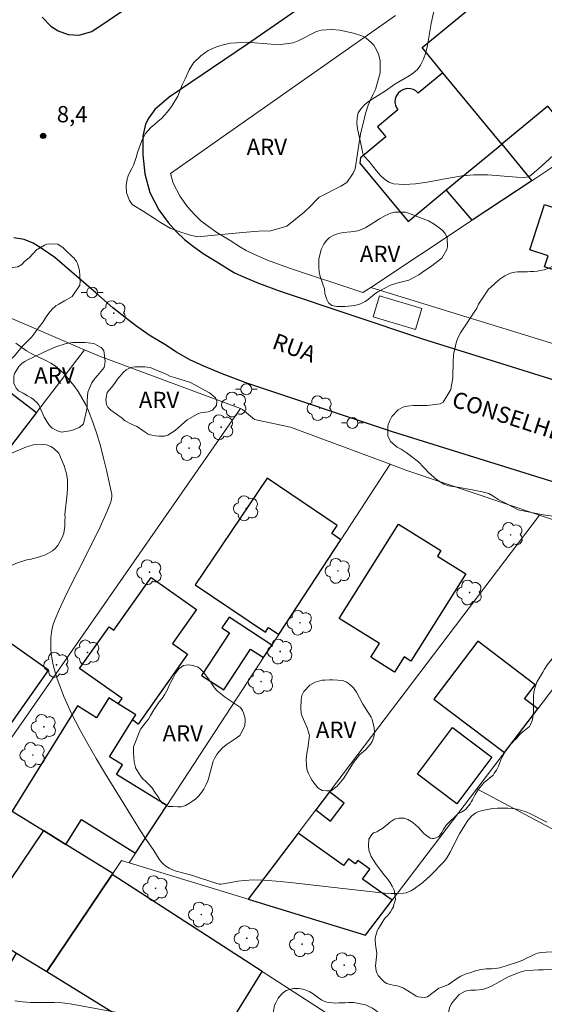
# Model space of a CAD drawing. Units: metres. Extents: x 277340 to 277855, y 1664910 to 1665474.
# Drawn here: x 277706 to 277755, y 1665266 to 1665357 of the extents above; entities that cross this region are included whole.
import ezdxf

# ---------------------------------------------------------------- set-up
doc = ezdxf.new("R2010")
doc.units = ezdxf.units.M
doc.header["$MEASUREMENT"] = 0
for name, color, linetype, lineweight, true_color in [('Arvores_Isoladas', 7, 'Continuous', 18, 0x00ff33), ('Curvas_Intermediarias', 7, 'Continuous', 9, 0x783c14), ('Pto_Cotado', 7, 'Continuous', 9, 0x783c14), ('Topon_Pto_Cotado', 7, 'Continuous', 9, 0x783c14), ('Topon_Vegetacao', 7, 'Continuous', 9, 0x00ff33), ('Vegetacao', 7, 'Orla8', 9, 0x00ff33)]:
    doc.layers.add(name, color=color, linetype=linetype, lineweight=lineweight, true_color=true_color)
for name, color, linetype, lineweight in [('Edificacoes', 7, 'Continuous', 30), ('Muro_Grade', 8, 'Continuous', 20), ('Parada_Onibus', 231, 'Continuous', 18), ('Pavimentacao_Asfaltica_Mfio', 10, 'Continuous', 30), ('Poste', 7, 'Continuous', 9), ('Topon_de_Vias', 7, 'Continuous', 9)]:
    doc.layers.add(name, color=color, linetype=linetype, lineweight=lineweight)
doc.styles.add('Arial', font='arial.ttf', dxfattribs={"height": 1.5})
doc.styles.get("Standard").update_dxf_attribs({"font": 'arial.ttf'})
doc.linetypes.add('Orla8', pattern='A,6,-0.5,["V",Standard,S=1,R=0,X=-0.5,Y=-1],-0.5,6,-0.5,["V",Standard,S=1,R=0,X=-0.5,Y=-1],-0.5', length=14)

# ---------------------------------------------------------------- blocks, each defined once
blk = doc.blocks.new('Cotas')
at = {"layer": 'Pto_Cotado'}
blk.add_hatch(color=256, dxfattribs=at).paths.add_polyline_path([(0, 0.24, 1), (0, -0.24, 1)])
at = {"layer": 'Pto_Cotado', "lineweight": -3}
blk.add_lwpolyline([(0, -0.24, -1), (0, 0.24, -1)], format="xyb", close=True, dxfattribs=at)
blk = doc.blocks.new('Arvore')
at = {"layer": 'Arvores_Isoladas'}
blk.add_lwpolyline([(-0.718, 0.493, 0.872324), (-0.722, -0.551, 0.862983), (0.284, -0.827, 0.900105), (0.89, 0.029, 0.863155), (0.262, 0.861, 0.882486)], format="xyb", close=True, dxfattribs=at)
blk.add_circle((0, 0), 0.0286, dxfattribs=at)
blk = doc.blocks.new('Poste')
at = {"layer": 'Poste'}
for points in [[(-0.5, 0), (-1, 0)], [(0.5, 0), (1, 0)]]:
    blk.add_lwpolyline(points, dxfattribs=at)
blk.add_lwpolyline([(0, 0.5, 1), (0, -0.5, 1)], format="xyb", close=True, dxfattribs=at)

msp = doc.modelspace()

# ---------------------------------------------------------------- linework, layer by layer
at = {"layer": 'Curvas_Intermediarias', "flags": 128}
for points, elevation in [([(277755.703, 1665344.364), (277754.303, 1665343.064), (277753.593, 1665342.444), (277753.222, 1665342.154), (277753.072, 1665342.064), (277752.892, 1665342.014), (277752.612, 1665341.994), (277751.962, 1665342.014), (277749.331, 1665342.224), (277748.671, 1665342.244), (277748.02, 1665342.234), (277746.95, 1665342.134), (277745.88, 1665341.953), (277743.719, 1665341.553), (277742.658, 1665341.403), (277741.638, 1665341.343), (277740.648, 1665341.423), (277740.207, 1665341.563), (277739.807, 1665341.833), (277739.427, 1665342.184), (277739.077, 1665342.594), (277738.387, 1665343.454), (277737.946, 1665343.954), (277737.866, 1665344.084), (277737.816, 1665344.214), (277737.696, 1665344.815), (277737.436, 1665345.915), (277737.326, 1665346.465), (277737.266, 1665346.995), (277737.276, 1665347.486), (277737.396, 1665347.936), (277737.646, 1665348.346), (277737.996, 1665348.716), (277738.427, 1665349.056), (277739.897, 1665349.977), (277740.758, 1665350.587), (277742.078, 1665351.357), (277742.478, 1665351.637), (277742.828, 1665351.957), (277743.108, 1665352.328), (277743.389, 1665352.888), (277743.599, 1665353.498), (277743.749, 1665354.148), (277744.099, 1665356.169), (277744.409, 1665357.61)], 9), ([(277754.743, 1665282.58), (277754.393, 1665282.79), (277753.623, 1665283.18), (277753.232, 1665283.36), (277752.832, 1665283.53), (277752.422, 1665283.67), (277752.012, 1665283.781), (277751.602, 1665283.851), (277751.152, 1665283.891), (277750.211, 1665283.891), (277749.741, 1665283.841), (277749.281, 1665283.771), (277748.831, 1665283.67), (277748.411, 1665283.54), (277748.2, 1665283.44), (277748, 1665283.3), (277747.81, 1665283.13), (277747.48, 1665282.74), (277747.19, 1665282.32), (277746.94, 1665281.92), (277746.71, 1665281.51), (277745.86, 1665279.819), (277745.509, 1665279.249), (277745.259, 1665278.939), (277744.029, 1665277.668), (277743.319, 1665277.028), (277742.668, 1665276.538), (277742.248, 1665276.268), (277742.028, 1665276.157), (277741.798, 1665276.077), (277741.568, 1665276.037), (277740.988, 1665276.007), (277740.407, 1665276.017), (277739.817, 1665276.057), (277736.236, 1665276.438), (277731.404, 1665276.998), (277730.193, 1665277.128), (277728.683, 1665277.258), (277727.792, 1665277.278), (277726.892, 1665277.228), (277726.302, 1665277.148), (277725.131, 1665276.938), (277724.781, 1665276.888), (277724.611, 1665276.888), (277724.371, 1665276.938), (277722.05, 1665277.698), (277720.64, 1665278.088), (277720.299, 1665278.208), (277719.979, 1665278.348), (277719.679, 1665278.528), (277719.449, 1665278.709), (277719.249, 1665278.929), (277719.069, 1665279.179), (277718.569, 1665279.979), (277717.869, 1665281.009), (277717.358, 1665281.8), (277714.037, 1665287.172), (277713.267, 1665288.462), (277712.516, 1665289.753), (277711.796, 1665291.063), (277711.006, 1665292.604), (277710.286, 1665294.185), (277709.965, 1665294.985), (277709.675, 1665295.795), (277709.415, 1665296.616), (277709.295, 1665297.086), (277709.205, 1665297.576), (277709.135, 1665298.076), (277709.095, 1665298.576), (277709.105, 1665299.577), (277709.155, 1665300.067), (277709.225, 1665300.477), (277709.345, 1665300.887), (277709.485, 1665301.297), (277709.825, 1665302.098), (277710.566, 1665303.678), (277712.536, 1665307.57), (277713.627, 1665309.791), (277714.287, 1665311.241), (277714.597, 1665312.022), (277714.687, 1665312.332), (277714.717, 1665312.632), (277714.697, 1665312.782), (277714.207, 1665315.013), (277713.937, 1665316.143), (277713.647, 1665317.264), (277713.327, 1665318.364), (277712.967, 1665319.455), (277712.556, 1665320.505), (277712.276, 1665321.115), (277711.956, 1665321.695), (277711.596, 1665322.276), (277711.196, 1665322.826), (277710.776, 1665323.346), (277710.336, 1665323.856), (277709.865, 1665324.317), (277709.495, 1665324.627), (277709.085, 1665324.887), (277708.645, 1665325.117), (277707.274, 1665325.767), (277706.854, 1665326.027), (277705.854, 1665326.727)], 8), ([(277715.388, 1665265.033), (277710.856, 1665265.843), (277710.135, 1665265.933), (277709.405, 1665265.973), (277707.204, 1665265.983), (277706.474, 1665266.033), (277705.764, 1665266.134)], 7)]:
    msp.add_lwpolyline(points, dxfattribs=dict(at, elevation=elevation))
at = {"layer": 'Edificacoes', "flags": 128}
for points in [[(277762.177, 1665354.193), (277765.858, 1665349.976), (277761.378, 1665347.006), (277757.972, 1665344.748), (277754.835, 1665348.551), (277750.602, 1665345.059), (277745.179, 1665351.633), (277743.262, 1665353.957), (277753.326, 1665362.258), (277760.795, 1665353.758), (277761.846, 1665354.568)], [(277750.602, 1665345.059), (277745.179, 1665351.633), (277742.915, 1665349.765), (277742.703, 1665349.969), (277742.486, 1665350.107), (277742.195, 1665350.176), (277741.887, 1665350.186), (277741.548, 1665350.099), (277741.268, 1665349.96), (277741.071, 1665349.77), (277740.871, 1665349.494), (277740.779, 1665349.201), (277740.763, 1665348.893), (277740.809, 1665348.647), (277740.886, 1665348.462), (277741.047, 1665348.224), (277739.156, 1665346.664), (277739.917, 1665345.741), (277737.581, 1665343.814), (277737.533, 1665343.316), (277741.969, 1665337.938), (277745.497, 1665340.848)], [(277750.602, 1665345.059), (277753.374, 1665341.699), (277747.877, 1665338.054), (277745.497, 1665340.848)], [(277754.536, 1665339.496), (277763.215, 1665336.656), (277761.52, 1665331.478), (277754.536, 1665333.763), (277754.863, 1665334.765), (277753.169, 1665335.319)], [(277698.319, 1665308.015), (277689.824, 1665314.526), (277696.382, 1665323.083), (277699.121, 1665320.984), (277701.307, 1665323.836), (277702.325, 1665323.056), (277703.027, 1665323.971), (277707.765, 1665320.34)], [(277735.782, 1665308.621), (277734.945, 1665309.184), (277735.455, 1665309.94), (277728.999, 1665314.29), (277722.371, 1665304.453), (277728.839, 1665300.096), (277729.125, 1665300.521), (277730.071, 1665299.884)], [(277735.637, 1665301.364), (277741.092, 1665310.057), (277744.994, 1665307.608), (277744.683, 1665307.113), (277747.287, 1665305.479), (277742.23, 1665297.419), (277741.606, 1665297.811), (277740.73, 1665296.415), (277738.553, 1665297.782), (277739.342, 1665299.039)], [(277715.302, 1665293.482), (277715.651, 1665293.977), (277711.735, 1665296.741), (277714.453, 1665300.591), (277714.896, 1665300.279), (277718.333, 1665305.147), (277722.51, 1665302.198), (277720.281, 1665299.04), (277721.669, 1665298.059), (277717.132, 1665291.631), (277716.601, 1665292.006), (277716.901, 1665292.49)], [(277703.841, 1665289.516), (277695.277, 1665295.558), (277700.304, 1665302.684), (277708.869, 1665296.641)], [(277729.433, 1665298.909), (277725.497, 1665301.489), (277724.844, 1665300.493), (277725.533, 1665300.042), (277722.961, 1665296.119), (277725.016, 1665294.772), (277727.483, 1665298.534), (277728.677, 1665297.751)], [(277753.909, 1665293.022), (277752.688, 1665293.951), (277753.676, 1665295.251), (277748.411, 1665299.256), (277744.362, 1665293.934), (277750.849, 1665289)], [(277715.302, 1665293.482), (277714.415, 1665294.033), (277713.288, 1665292.216), (277711.534, 1665293.304), (277705.519, 1665283.61), (277708.414, 1665281.814), (277710.474, 1665280.535), (277711.898, 1665282.829), (277716.895, 1665279.728), (277719.763, 1665284.115), (277715.131, 1665286.99), (277715.676, 1665287.869), (277714.49, 1665288.605), (277716.601, 1665292.006), (277716.901, 1665292.49)], [(277749.699, 1665288.581), (277746.46, 1665284.276), (277742.831, 1665287.006), (277746.07, 1665291.312)], [(277733.479, 1665283.722), (277734.833, 1665282.696), (277736.086, 1665284.35), (277734.732, 1665285.375)], [(277705.941, 1665270.535), (277708.711, 1665268.828), (277714.73, 1665277.763), (277714.793, 1665277.856), (277710.474, 1665280.535), (277708.414, 1665281.814), (277705.384, 1665277.316), (277704.788, 1665277.717), (277703.651, 1665276.03), (277704.468, 1665275.48), (277702.545, 1665272.627)], [(277727.244, 1665275.492), (277738.057, 1665272.184), (277740.502, 1665275.398), (277737.785, 1665277.338), (277738.45, 1665278.259), (277737.343, 1665279.059), (277737.117, 1665278.745), (277736.482, 1665279.203), (277736.037, 1665278.587), (277731.853, 1665281.575)], [(277717.319, 1665263.524), (277723.086, 1665259.971), (277728.545, 1665268.831), (277714.73, 1665277.763), (277708.711, 1665268.828)], [(277703.557, 1665266.533), (277705.941, 1665270.535), (277708.711, 1665268.828), (277717.319, 1665263.524), (277713.957, 1665258.067), (277702.659, 1665265.028)]]:
    msp.add_lwpolyline(points, close=True, dxfattribs=at)
at = {"layer": 'Muro_Grade', "flags": 128}
for points in [[(277738.545, 1665331.865), (277737.826, 1665331.389), (277730.97, 1665333.674), (277729.046, 1665334.389), (277727.77, 1665334.935), (277727.067, 1665335.26), (277726.538, 1665335.562), (277725.584, 1665336.177), (277724.366, 1665336.92), (277723.589, 1665337.473), (277722.898, 1665338.007), (277722.309, 1665338.583), (277721.666, 1665339.297), (277720.982, 1665340.234), (277720.354, 1665341.456), (277720.111, 1665342.35), (277740.819, 1665356.918)], [(277753.374, 1665341.699), (277757.972, 1665344.748), (277761.378, 1665347.006), (277765.858, 1665349.976)], [(277738.545, 1665331.865), (277747.877, 1665338.054), (277753.374, 1665341.699)], [(277738.545, 1665331.865), (277772.124, 1665321.513)], [(277667.692, 1665307.083), (277673.554, 1665310.722), (277678.416, 1665313.741), (277685.238, 1665317.976), (277683.587, 1665319.298), (277699.825, 1665331.419), (277712.194, 1665326.119)], [(277687.964, 1665294.503), (277691.645, 1665299.307), (277694.881, 1665303.528), (277698.319, 1665308.015), (277707.765, 1665320.34), (277712.194, 1665326.119)], [(277712.194, 1665326.119), (277713.577, 1665325.527), (277726.536, 1665320.702)], [(277702.178, 1665285.683), (277726.536, 1665320.702)], [(277740.323, 1665315.568), (277731.163, 1665318.979), (277727.844, 1665319.688), (277726.737, 1665320.627), (277726.536, 1665320.702)], [(277740.323, 1665315.568), (277735.782, 1665308.621), (277730.071, 1665299.884), (277729.433, 1665298.909), (277728.677, 1665297.751), (277719.763, 1665284.115), (277716.895, 1665279.728), (277716.313, 1665278.837)], [(277740.323, 1665315.568), (277741.865, 1665314.994), (277754.064, 1665310.891)], [(277754.064, 1665310.891), (277734.732, 1665285.375), (277733.479, 1665283.722), (277731.853, 1665281.575), (277727.244, 1665275.492)], [(277764.778, 1665307.31), (277764.183, 1665307.486), (277754.064, 1665310.891)], [(277764.778, 1665307.31), (277753.909, 1665293.022), (277750.849, 1665289), (277748.305, 1665285.656)], [(277714.793, 1665277.856), (277710.474, 1665280.535), (277708.414, 1665281.814), (277705.519, 1665283.61), (277702.178, 1665285.683)], [(277742.072, 1665277.462), (277748.305, 1665285.656)], [(277758.078, 1665280.474), (277748.305, 1665285.656)], [(277716.313, 1665278.837), (277715.601, 1665279.055), (277714.793, 1665277.856), (277714.73, 1665277.763), (277728.545, 1665268.831), (277743.353, 1665259.255)], [(277716.313, 1665278.837), (277727.244, 1665275.492)], [(277727.244, 1665275.492), (277738.057, 1665272.184), (277740.502, 1665275.398), (277742.072, 1665277.462)], [(277705.941, 1665270.535), (277708.711, 1665268.828)], [(277708.711, 1665268.828), (277717.319, 1665263.524)]]:
    msp.add_lwpolyline(points, dxfattribs=at)
at = {"layer": 'Parada_Onibus', "flags": 128}
msp.add_lwpolyline([(277742.657, 1665327.989), (277738.767, 1665329.142), (277739.343, 1665331.083), (277743.232, 1665329.93)], close=True, dxfattribs=at)
at = {"layer": 'Pavimentacao_Asfaltica_Mfio', "flags": 128}
for points in [[(277760.424, 1665377.298), (277727.199, 1665354.268), (277719.988, 1665349.408), (277718.67, 1665348.243), (277718.112, 1665347.502), (277717.813, 1665346.893), (277717.574, 1665345.814), (277717.555, 1665344.076), (277717.736, 1665342.318), (277718.197, 1665340.62), (277719.017, 1665339.022), (277719.878, 1665337.844), (277720.648, 1665336.989), (277721.386, 1665336.268), (277722.218, 1665335.625), (277723.098, 1665334.999), (277724.361, 1665334.228), (277725.344, 1665333.594), (277726.012, 1665333.213), (277726.834, 1665332.832), (277728.193, 1665332.252), (277730.205, 1665331.504), (277743.3, 1665327.14), (277783.2, 1665314.671)], [(277708.306, 1665356.755), (277709.085, 1665355.934), (277709.778, 1665355.501), (277710.687, 1665355.156), (277711.681, 1665355.113), (277712.852, 1665355.457), (277722.119, 1665361.701)], [(277780.509, 1665306.079), (277740.534, 1665318.572), (277727.211, 1665323.011), (277724.852, 1665323.888), (277723.174, 1665324.605), (277721.881, 1665325.204), (277720.669, 1665325.896), (277719.576, 1665326.6), (277718.137, 1665327.478), (277716.884, 1665328.37), (277715.658, 1665329.301), (277714.792, 1665329.993), (277713.246, 1665331.351), (277709.462, 1665334.625), (277708.215, 1665335.49), (277707.474, 1665335.947), (277706.646, 1665336.267), (277705.677, 1665336.426)]]:
    msp.add_lwpolyline(points, dxfattribs=at)
at = {"layer": 'Vegetacao', "flags": 128}
for points in [[(277716.585, 1665339.516), (277716.325, 1665339.874), (277716.064, 1665340.565), (277716.016, 1665341.266), (277716.119, 1665341.844), (277716.204, 1665342.144), (277716.363, 1665342.498), (277716.54, 1665342.816), (277716.699, 1665343.142), (277716.952, 1665343.833), (277717.055, 1665344.281), (277717.253, 1665344.804), (277717.496, 1665345.467), (277717.805, 1665346.036), (277718.291, 1665346.596), (277718.627, 1665346.866), (277718.945, 1665347.138), (277719.281, 1665347.417), (277719.599, 1665347.753), (277719.805, 1665348.024), (277720.03, 1665348.331), (277720.263, 1665348.63), (277720.796, 1665349.471), (277721.189, 1665350.516), (277721.442, 1665351.094), (277721.826, 1665351.915), (277722.237, 1665352.56), (277722.883, 1665353.204), (277723.574, 1665353.689), (277724.33, 1665354.024), (277724.957, 1665354.21), (277725.639, 1665354.368), (277726.18, 1665354.414), (277727.123, 1665354.46), (277729.383, 1665354.29), (277730.271, 1665354.242), (277731.4, 1665354.409), (277731.849, 1665354.596), (277733.55, 1665355.435), (277733.979, 1665355.556), (277734.923, 1665355.62), (277735.698, 1665355.554), (277736.967, 1665355.301), (277737.715, 1665355.048), (277738.107, 1665354.833), (277738.582, 1665354.44), (277738.825, 1665354.178), (277739.076, 1665353.758), (277739.244, 1665353.365), (277739.412, 1665352.777), (277739.42, 1665351.637), (277738.98, 1665350.088), (277738.774, 1665349.678), (277738.484, 1665349.089), (277738.287, 1665348.65), (277738.053, 1665347.904), (277737.838, 1665346.97), (277737.632, 1665346.139), (277737.547, 1665345.607), (277737.105, 1665342.777), (277736.927, 1665342.404), (277736.329, 1665341.536), (277735.796, 1665341.2), (277733.787, 1665340.184), (277733.507, 1665339.905), (277732.993, 1665339.364), (277732.423, 1665338.784), (277730.806, 1665337.516), (277729.227, 1665337.06), (277728.601, 1665337.07), (277726.724, 1665336.913), (277722.605, 1665336.534), (277721.942, 1665336.665), (277721.148, 1665336.928), (277720.141, 1665337.302), (277719.197, 1665337.854), (277718.721, 1665338.153), (277717.593, 1665338.883)], [(277734.636, 1665330.448), (277734.482, 1665330.752), (277734.324, 1665331.295), (277734.271, 1665331.742), (277734.129, 1665332.17), (277733.871, 1665332.884), (277733.791, 1665333.259), (277733.765, 1665333.696), (277733.765, 1665334.151), (277733.766, 1665334.455), (277733.981, 1665335.364), (277734.213, 1665335.846), (277734.454, 1665336.184), (277734.757, 1665336.461), (277735.089, 1665336.648), (277735.463, 1665336.8), (277735.99, 1665336.933), (277736.703, 1665336.986), (277737.336, 1665337.075), (277737.739, 1665337.226), (277738.096, 1665337.386), (277738.828, 1665337.858), (277739.336, 1665338.187), (277739.827, 1665338.472), (277740.381, 1665338.695), (277740.72, 1665338.784), (277741.3, 1665338.81), (277741.746, 1665338.801), (277742.361, 1665338.577), (277743.04, 1665338.3), (277743.378, 1665338.175), (277743.869, 1665337.987), (277744.377, 1665337.683), (277744.813, 1665337.371), (277745.144, 1665337.094), (277745.385, 1665336.826), (277745.581, 1665336.424), (277745.615, 1665335.603), (277745.544, 1665335.362), (277745.079, 1665334.551), (277744.025, 1665333.749), (277743.508, 1665333.437), (277742.954, 1665333.018), (277742.034, 1665332.529), (277740.946, 1665332.244), (277740.366, 1665332.066), (277739.196, 1665331.46), (277738.884, 1665331.229), (277738.339, 1665330.774), (277738.027, 1665330.578), (277737.59, 1665330.356), (277737.071, 1665330.205), (277736.179, 1665330.116), (277735.421, 1665330.117), (277734.949, 1665330.198)], [(277697.926, 1665325.364), (277697.635, 1665325.494), (277697.38, 1665325.763), (277697.054, 1665326.257), (277696.826, 1665326.517), (277696.28, 1665327.125), (277696.1, 1665327.372), (277695.961, 1665327.886), (277695.961, 1665328.152), (277695.961, 1665328.392), (277695.982, 1665328.772), (277696.022, 1665328.966), (277696.202, 1665329.293), (277696.583, 1665329.88), (277696.743, 1665330.16), (277696.883, 1665330.406), (277697.198, 1665330.873), (277697.659, 1665331.346), (277698.232, 1665331.612), (277698.586, 1665331.705), (277699.521, 1665331.872), (277699.867, 1665331.985), (277700.348, 1665332.298), (277701.282, 1665332.904), (277701.422, 1665333.043), (277701.729, 1665333.337), (277701.983, 1665333.516), (277702.23, 1665333.649), (277702.591, 1665333.796), (277702.918, 1665333.876), (277703.171, 1665333.922), (277703.364, 1665333.942), (277703.658, 1665333.948), (277703.831, 1665333.948), (277704.331, 1665333.934), (277704.491, 1665333.927), (277704.792, 1665333.747), (277705.052, 1665333.7), (277705.299, 1665333.693), (277705.566, 1665333.693), (277706.052, 1665333.773), (277706.406, 1665333.986), (277706.68, 1665334.266), (277707.081, 1665334.599), (277707.802, 1665335.359), (277707.895, 1665335.399), (277708.522, 1665335.765), (277708.729, 1665335.851), (277709.469, 1665335.891), (277709.73, 1665335.844), (277710.217, 1665335.51), (277710.657, 1665335.096), (277710.863, 1665334.889), (277711.05, 1665334.722), (277711.223, 1665334.549), (277711.443, 1665334.255), (277711.556, 1665334.054), (277711.729, 1665333.427), (277711.794, 1665332.44), (277711.747, 1665332.06), (277711.039, 1665331.033), (277710.352, 1665330.62), (277709.825, 1665330.307), (277709.544, 1665330.154), (277709.21, 1665329.854), (277708.903, 1665329.495), (277708.656, 1665329.154), (277708.369, 1665328.694), (277708.035, 1665328.254), (277707.828, 1665328.001), (277707.528, 1665327.548), (277707.334, 1665327.321), (277706.879, 1665326.842), (277706.619, 1665326.568), (277706.425, 1665326.388), (277705.778, 1665325.595), (277705.518, 1665325.348), (277704.489, 1665324.769), (277704.169, 1665324.696), (277703.542, 1665324.703), (277703.269, 1665324.73), (277702.222, 1665325.111), (277702.109, 1665325.178), (277701.848, 1665325.298), (277701.535, 1665325.385), (277701.055, 1665325.433), (277700.708, 1665325.433), (277700.288, 1665325.413), (277699.974, 1665325.374), (277699.22, 1665325.248), (277698.546, 1665325.248)], [(277748.454, 1665330.328), (277749.378, 1665331.703), (277749.582, 1665331.879), (277749.966, 1665332.219), (277750.425, 1665332.609), (277750.878, 1665332.928), (277751.177, 1665333.098), (277751.409, 1665333.166), (277751.811, 1665333.262), (277752.049, 1665333.302), (277752.411, 1665333.314), (277752.62, 1665333.314), (277752.853, 1665333.314), (277752.966, 1665333.314), (277753.204, 1665333.325), (277753.515, 1665333.343), (277753.855, 1665333.371), (277754.172, 1665333.428), (277754.5, 1665333.485), (277754.76, 1665333.57), (277755.065, 1665333.706), (277755.315, 1665333.808), (277756.339, 1665334.329), (277756.492, 1665334.42), (277758.337, 1665335.135), (277758.557, 1665335.265), (277758.97, 1665335.487), (277759.417, 1665335.685), (277759.864, 1665335.85), (277760.243, 1665335.941), (277760.708, 1665336.026), (277761.189, 1665336.066), (277761.636, 1665336.083), (277761.907, 1665336.078), (277762.247, 1665336.038), (277762.502, 1665335.988), (277762.734, 1665335.892), (277762.922, 1665335.801), (277763.035, 1665335.671), (277763.131, 1665335.53), (277763.222, 1665335.366), (277763.307, 1665335.116), (277763.426, 1665334.516), (277763.438, 1665333.911), (277763.224, 1665332.184), (277763.241, 1665332.042), (277763.275, 1665331.873), (277763.326, 1665331.788), (277763.383, 1665331.692), (277763.485, 1665331.584), (277763.593, 1665331.505), (277763.842, 1665331.42), (277763.977, 1665331.409), (277764.266, 1665331.387), (277764.487, 1665331.392), (277765.07, 1665331.461), (277765.795, 1665331.642), (277766.236, 1665331.694), (277766.638, 1665331.7), (277767.209, 1665331.655), (277767.498, 1665331.599), (277768.648, 1665331.175), (277768.976, 1665330.943), (277769.118, 1665330.808), (277769.299, 1665330.564), (277769.412, 1665330.333), (277769.492, 1665329.981), (277769.492, 1665329.726), (277769.498, 1665329.387), (277769.408, 1665329.155), (277769.193, 1665328.821), (277768.769, 1665328.317), (277768.26, 1665327.784), (277767.88, 1665327.257), (277767.751, 1665326.798), (277767.762, 1665326.583), (277767.779, 1665326.351), (277768.216, 1665325.752), (277769.179, 1665325.3), (277769.382, 1665325.278), (277769.569, 1665325.272), (277769.739, 1665325.272), (277769.897, 1665325.289), (277770.169, 1665325.397), (277770.423, 1665325.561), (277770.656, 1665325.754), (277770.933, 1665326.003), (277771.131, 1665326.281), (277771.521, 1665326.796), (277771.736, 1665327.034), (277772.081, 1665327.419), (277772.296, 1665327.639), (277772.414, 1665327.754), (277772.742, 1665328.009), (277773.043, 1665328.184), (277773.292, 1665328.275), (277773.739, 1665328.321), (277774.294, 1665328.327), (277774.712, 1665328.316), (277775.193, 1665328.18), (277775.585, 1665327.937), (277775.783, 1665327.768), (277776.032, 1665327.49), (277776.157, 1665327.303), (277776.321, 1665326.924), (277776.554, 1665325.628), (277776.561, 1665324.994), (277776.38, 1665323.947), (277776.183, 1665323.279), (277775.968, 1665322.843), (277775.635, 1665322.259), (277775.074, 1665321.444), (277775.001, 1665321.353), (277774.571, 1665320.662), (277773.718, 1665319.037), (277773.662, 1665318.816), (277773.436, 1665318.318), (277772.972, 1665317.496), (277772.677, 1665317.032), (277772.101, 1665316.449), (277771.824, 1665316.245), (277771.547, 1665316.075), (277770.845, 1665315.774), (277770.227, 1665315.638), (277769.735, 1665315.626), (277768.598, 1665315.631), (277768.309, 1665315.631), (277767.601, 1665315.642), (277767.165, 1665315.607), (277766.973, 1665315.579), (277766.639, 1665315.403), (277766.571, 1665315.335), (277766.441, 1665315.086), (277766.43, 1665314.621), (277766.567, 1665313.914), (277766.771, 1665312.765), (277766.727, 1665311.282), (277766.547, 1665310.965), (277765.738, 1665309.805), (277764.657, 1665308.813), (277763.678, 1665308.261), (277762.881, 1665308.149), (277761.172, 1665308.073), (277760.582, 1665308.221), (277759.775, 1665308.438), (277759.394, 1665308.629), (277758.97, 1665308.881), (277758.675, 1665309.116), (277758.311, 1665309.463), (277758.008, 1665309.776), (277757.775, 1665310.019), (277757.193, 1665310.427), (277756.838, 1665310.592), (277756.509, 1665310.67), (277755.52, 1665310.758), (277754.401, 1665310.897), (277752.095, 1665311.376), (277751.844, 1665311.516), (277750.951, 1665311.977), (277750.258, 1665312.324), (277749.789, 1665312.671), (277749.417, 1665312.862), (277748.802, 1665313.036), (277747.892, 1665313.219), (277746.53, 1665313.446), (277745.707, 1665313.585), (277745.273, 1665313.75), (277744.926, 1665313.95), (277744.579, 1665314.177), (277743.852, 1665314.81), (277743.549, 1665315.14), (277743.41, 1665315.288), (277742.942, 1665315.799), (277742.292, 1665316.294), (277741.812, 1665316.656), (277741.327, 1665316.963), (277740.958, 1665317.146), (277740.366, 1665317.657), (277740.126, 1665318.178), (277740.101, 1665318.646), (277740.119, 1665319.124), (277740.258, 1665319.531), (277740.492, 1665319.956), (277741.056, 1665320.58), (277741.507, 1665320.822), (277741.88, 1665320.934), (277742.487, 1665320.977), (277743.728, 1665320.976), (277744.933, 1665321.131), (277745.202, 1665321.286), (277745.897, 1665322.448), (277745.975, 1665322.864), (277746.089, 1665323.497), (277746.107, 1665324.052), (277746.116, 1665324.573), (277746.116, 1665324.954), (277746.152, 1665325.691), (277746.421, 1665326.888), (277746.612, 1665327.33), (277746.812, 1665327.676), (277748.315, 1665329.938)], [(277710.074, 1665318.54), (277709.701, 1665318.66), (277709.22, 1665318.907), (277708.98, 1665319.128), (277708.833, 1665319.322), (277708.487, 1665319.909), (277708.088, 1665320.843), (277707.982, 1665321.036), (277707.808, 1665321.263), (277707.502, 1665321.544), (277707.295, 1665321.698), (277706.955, 1665321.879), (277706.688, 1665322.026), (277706.548, 1665322.112), (277706.121, 1665322.346), (277705.908, 1665322.58), (277705.795, 1665322.767), (277705.695, 1665323.047), (277705.682, 1665323.2), (277705.689, 1665323.673), (277705.756, 1665323.92), (277706.144, 1665324.568), (277706.451, 1665324.874), (277706.684, 1665325.04), (277706.978, 1665325.194), (277707.492, 1665325.426), (277708.5, 1665325.919), (277709.56, 1665326.398), (277710.502, 1665326.691), (277711.115, 1665326.791), (277711.716, 1665326.797), (277712.257, 1665326.783), (277713.057, 1665326.682), (277713.723, 1665326.314), (277713.956, 1665326.06), (277714.095, 1665325.04), (277714.008, 1665324.48), (277713.374, 1665323.746), (277713.154, 1665323.466), (277712.867, 1665323.067), (277712.666, 1665322.627), (277712.506, 1665322.207), (277712.432, 1665321.452), (277712.431, 1665320.799), (277712.095, 1665319.299), (277711.962, 1665319.172), (277711.701, 1665318.958), (277711.014, 1665318.685)], [(277715.872, 1665319.615), (277715.665, 1665319.802), (277714.598, 1665320.55), (277714.338, 1665320.83), (277714.205, 1665321.09), (277714.152, 1665321.531), (277714.266, 1665322.185), (277714.681, 1665322.638), (277714.808, 1665322.811), (277715.041, 1665323.138), (277715.228, 1665323.424), (277715.736, 1665324.031), (277716.016, 1665324.258), (277716.323, 1665324.431), (277716.596, 1665324.511), (277716.85, 1665324.537), (277717.744, 1665324.543), (277718.231, 1665324.476), (277719.038, 1665324.142), (277719.424, 1665323.987), (277719.772, 1665323.833), (277720.052, 1665323.7), (277720.472, 1665323.559), (277721.445, 1665323.265), (277721.958, 1665323.098), (277723.685, 1665322.156), (277723.818, 1665322.049), (277724.238, 1665321.702), (277724.358, 1665321.368), (277724.351, 1665320.981), (277723.957, 1665320.561), (277723.577, 1665320.408), (277722.863, 1665320.295), (277722.55, 1665320.196), (277721.655, 1665319.676), (277721.121, 1665319.21), (277720.534, 1665318.676), (277719.866, 1665318.257), (277719.539, 1665318.17), (277719.285, 1665318.164), (277719.018, 1665318.164), (277718.725, 1665318.191), (277718.398, 1665318.252), (277718.058, 1665318.352), (277717.785, 1665318.532), (277717.332, 1665318.833), (277717.018, 1665319.053), (277716.578, 1665319.235)], [(277687.697, 1665293.761), (277687.556, 1665293.981), (277687.422, 1665294.472), (277687.365, 1665294.87), (277687.35, 1665295.237), (277687.356, 1665295.568), (277687.449, 1665296.131), (277687.703, 1665296.654), (277687.853, 1665296.85), (277688.143, 1665297.113), (277688.422, 1665297.283), (277688.949, 1665297.412), (277689.332, 1665297.479), (277689.669, 1665297.52), (277689.912, 1665297.566), (277690.268, 1665297.705), (277690.749, 1665297.994), (277690.92, 1665298.154), (277691.536, 1665299.064), (277691.608, 1665299.436), (277691.78, 1665300.087), (277691.92, 1665300.557), (277692.081, 1665300.96), (277692.299, 1665301.468), (277692.48, 1665301.741), (277692.775, 1665302.067), (277693.09, 1665302.376), (277693.369, 1665302.619), (277693.602, 1665302.774), (277693.788, 1665302.872), (277694.016, 1665302.949), (277694.202, 1665302.995), (277694.479, 1665303.048), (277694.686, 1665303.084), (277694.933, 1665303.149), (277695.138, 1665303.232), (277695.34, 1665303.32), (277695.536, 1665303.402), (277695.676, 1665303.48), (277695.971, 1665303.702), (277696.255, 1665303.997), (277696.369, 1665304.126), (277696.799, 1665305.133), (277696.81, 1665305.319), (277696.918, 1665305.769), (277697.173, 1665306.607), (277697.345, 1665307.118), (277697.738, 1665307.738), (277697.997, 1665308.074), (277698.157, 1665308.249), (277698.529, 1665308.59), (277698.969, 1665308.952), (277699.248, 1665309.169), (277699.487, 1665309.35), (277699.932, 1665309.639), (277700.201, 1665309.85), (277701.344, 1665310.924), (277701.489, 1665311.193), (277701.634, 1665311.591), (277701.789, 1665312.041), (277701.857, 1665312.356), (277701.945, 1665312.769), (277702.158, 1665313.363), (277702.288, 1665313.679), (277702.402, 1665313.916), (277702.578, 1665314.268), (277702.681, 1665314.449), (277702.899, 1665314.78), (277703.106, 1665315.064), (277703.54, 1665315.497), (277703.757, 1665315.668), (277703.964, 1665315.797), (277704.466, 1665316.029), (277704.637, 1665316.111), (277705.284, 1665316.478), (277705.423, 1665316.566), (277706.861, 1665317.19), (277707.062, 1665317.252), (277707.466, 1665317.355), (277708.319, 1665317.375), (277708.696, 1665317.369), (277709.079, 1665317.199), (277709.347, 1665317.038), (277709.839, 1665316.583), (277710.313, 1665315.439), (277710.339, 1665315.393), (277710.385, 1665315.202), (277710.54, 1665314.705), (277710.617, 1665314.147), (277710.616, 1665313.417), (277710.595, 1665312.844), (277710.391, 1665310.931), (277710.396, 1665310.74), (277710.391, 1665310.357), (277710.375, 1665309.861), (277710.276, 1665309.226), (277710.121, 1665308.827), (277709.913, 1665308.419), (277709.732, 1665308.088), (277709.457, 1665307.763), (277709.235, 1665307.588), (277708.594, 1665307.237), (277708.128, 1665307.062), (277707.844, 1665306.974), (277707.162, 1665306.804), (277706.876, 1665306.763), (277706.013, 1665306.474), (277704.528, 1665305.829), (277704.342, 1665305.721), (277703.644, 1665305.163), (277703.489, 1665305.039), (277703.034, 1665304.616), (277702.216, 1665303.675), (277701.848, 1665302.978), (277701.319, 1665300.998), (277701.324, 1665300.807), (277701.308, 1665300.461), (277701.163, 1665300.027), (277700.982, 1665299.613), (277700.831, 1665299.304), (277700.407, 1665298.605), (277699.382, 1665297.872), (277699.149, 1665297.687), (277698.653, 1665297.434), (277698.152, 1665297.217), (277697.061, 1665296.981), (277696.171, 1665296.904), (277694.869, 1665296.693), (277694.434, 1665296.534), (277693.368, 1665295.867), (277693.172, 1665295.712), (277692.142, 1665294.69), (277691.262, 1665293.723), (277691.127, 1665293.662), (277690.781, 1665293.455), (277690.29, 1665293.264), (277689.835, 1665293.198), (277689.401, 1665293.172), (277689.224, 1665293.162), (277688.356, 1665293.271), (277687.984, 1665293.478)], [(277739.36, 1665278.294), (277739.067, 1665278.661), (277738.787, 1665279.099), (277738.576, 1665279.429), (277738.35, 1665280.019), (277738.326, 1665280.398), (277738.376, 1665281.017), (277738.642, 1665281.465), (277738.804, 1665281.608), (277739.095, 1665281.716), (277739.291, 1665281.809), (277739.66, 1665282.05), (277739.838, 1665282.197), (277740.099, 1665282.408), (277740.272, 1665282.565), (277740.557, 1665282.757), (277740.734, 1665282.855), (277741.138, 1665282.948), (277741.447, 1665282.953), (277741.624, 1665282.953), (277741.954, 1665282.839), (277742.116, 1665282.76), (277742.401, 1665282.563), (277742.692, 1665282.317), (277742.913, 1665282.125), (277743.208, 1665281.805), (277743.439, 1665281.549), (277743.709, 1665281.318), (277744.019, 1665281.126), (277744.196, 1665281.091), (277744.343, 1665281.091), (277744.638, 1665281.165), (277744.796, 1665281.258), (277744.943, 1665281.415), (277745.087, 1665281.641), (277745.201, 1665281.872), (277745.314, 1665282.064), (277745.501, 1665282.359), (277746.554, 1665283.356), (277746.702, 1665283.449), (277746.884, 1665283.508), (277746.987, 1665283.567), (277747.135, 1665283.652), (277747.278, 1665283.779), (277747.42, 1665283.941), (277747.677, 1665284.271), (277747.801, 1665284.487), (277747.894, 1665284.664), (277748.145, 1665285.155), (277748.446, 1665285.617), (277748.761, 1665286.01), (277748.968, 1665286.252), (277749.799, 1665286.92), (277749.908, 1665287.102), (277750.105, 1665287.397), (277750.303, 1665287.766), (277750.411, 1665288.075), (277750.525, 1665288.346), (277750.633, 1665288.596), (277750.973, 1665289.182), (277751.175, 1665289.477), (277751.303, 1665289.649), (277751.544, 1665289.91), (277751.766, 1665290.136), (277751.918, 1665290.278), (277752.224, 1665290.627), (277752.386, 1665290.784), (277753.145, 1665291.414), (277753.234, 1665291.576), (277753.357, 1665291.871), (277753.421, 1665292.063), (277753.52, 1665292.726), (277753.52, 1665293.218), (277753.521, 1665293.513), (277753.521, 1665293.839), (277753.521, 1665294.208), (277753.551, 1665294.532), (277753.601, 1665294.842), (277753.822, 1665295.491), (277754.379, 1665296.401), (277754.527, 1665296.696), (277754.817, 1665297.124), (277755.394, 1665297.816), (277755.773, 1665298.028), (277755.916, 1665298.052), (277756.137, 1665298.057), (277756.377, 1665298.021), (277756.575, 1665297.963), (277756.712, 1665297.869), (277756.855, 1665297.717), (277757.012, 1665297.51), (277757.164, 1665297.244), (277757.262, 1665297.057), (277757.39, 1665296.875), (277757.621, 1665296.595), (277757.704, 1665296.472), (277758.034, 1665295.551), (277758.093, 1665295.315), (277758.21, 1665294.921), (277758.298, 1665294.011), (277758.312, 1665293.317), (277758.297, 1665293.022), (277758.292, 1665292.771), (277758.292, 1665292.55), (277758.296, 1665292.265), (277758.326, 1665292.068), (277758.414, 1665291.827), (277758.498, 1665291.669), (277758.62, 1665291.497), (277759.878, 1665290.315), (277760.06, 1665290.123), (277760.277, 1665289.886), (277760.675, 1665289.06), (277760.679, 1665288.912), (277760.664, 1665288.616), (277760.497, 1665288.292), (277759.935, 1665288.027), (277759.64, 1665287.983), (277758.966, 1665287.87), (277758.651, 1665287.797), (277758.469, 1665287.689), (277758.061, 1665287.252), (277757.923, 1665287.006), (277757.775, 1665286.441), (277757.58, 1665284.669), (277757.683, 1665283.848), (277757.801, 1665283.247), (277757.894, 1665282.898), (277757.943, 1665282.603), (277757.962, 1665282.298), (277757.987, 1665282.022), (277758.075, 1665281.771), (277758.33, 1665281.422), (277758.537, 1665281.205), (277758.748, 1665281.017), (277759.028, 1665280.889), (277759.279, 1665280.8), (277761.192, 1665279.761), (277761.295, 1665279.692), (277761.679, 1665279.525), (277761.944, 1665279.485), (277762.308, 1665279.48), (277763.273, 1665279.877), (277763.736, 1665280.152), (277764.001, 1665280.393), (277764.371, 1665280.643), (277764.985, 1665280.775), (277765.37, 1665280.79), (277765.69, 1665280.785), (277766.024, 1665280.676), (277766.23, 1665280.528), (277766.628, 1665279.982), (277766.756, 1665279.751), (277766.849, 1665279.18), (277766.794, 1665278.698), (277766.415, 1665277.606), (277766.405, 1665277.508), (277766.391, 1665277.36), (277766.444, 1665276.977), (277766.616, 1665276.804), (277766.739, 1665276.76), (277766.911, 1665276.711), (277767.108, 1665276.7), (277767.403, 1665276.651), (277767.595, 1665276.621), (277767.92, 1665276.547), (277768.176, 1665276.449), (277768.471, 1665276.281), (277768.697, 1665276.124), (277768.923, 1665275.94), (277769.173, 1665275.675), (277769.394, 1665275.389), (277769.596, 1665275.084), (277769.812, 1665274.75), (277769.935, 1665274.582), (277770.234, 1665274.198), (277770.938, 1665273.514), (277771.08, 1665273.405), (277771.567, 1665273.06), (277772.147, 1665272.686), (277772.628, 1665272.42), (277772.978, 1665272.237), (277773.367, 1665272.045), (277773.784, 1665271.833), (277774.084, 1665271.656), (277775.874, 1665270.458), (277776.233, 1665270.34), (277776.631, 1665270.182), (277777.305, 1665269.857), (277777.777, 1665269.685), (277778.323, 1665269.512), (277778.712, 1665269.394), (277779.154, 1665269.275), (277779.626, 1665269.127), (277780.797, 1665268.338), (277781.013, 1665268.2), (277781.431, 1665267.895), (277781.799, 1665267.644), (277782.089, 1665267.437), (277782.369, 1665267.27), (277782.63, 1665267.122), (277782.861, 1665267.023), (277783.073, 1665266.91), (277783.201, 1665266.846), (277784.921, 1665265.791), (277785.108, 1665265.648), (277785.309, 1665265.53), (277785.472, 1665265.377), (277785.645, 1665265.166), (277785.748, 1665264.939), (277785.762, 1665264.718), (277785.727, 1665264.433), (277785.609, 1665264.133), (277785.313, 1665263.735), (277784.712, 1665263.056), (277784.618, 1665262.835), (277784.392, 1665262.5), (277784.008, 1665261.817), (277783.806, 1665261.419), (277783.633, 1665261.05), (277783.461, 1665260.602), (277783.18, 1665260.022), (277781.903, 1665257.981), (277781.839, 1665257.859), (277781.622, 1665257.485), (277781.357, 1665257.2), (277780.973, 1665256.812), (277780.732, 1665256.655), (277780.489, 1665256.576), (277780.248, 1665256.503), (277779.924, 1665256.454), (277779.668, 1665256.449), (277779.053, 1665256.524), (277778.41, 1665256.8), (277777.337, 1665257.46), (277776.644, 1665257.593), (277776.211, 1665257.638), (277775.769, 1665257.628), (277775.394, 1665257.604), (277774.971, 1665257.541), (277774.69, 1665257.472), (277774.41, 1665257.369), (277773.844, 1665257.301), (277773.495, 1665257.286), (277773.328, 1665257.286), (277773.033, 1665257.336), (277772.791, 1665257.4), (277772.457, 1665257.582), (277772.01, 1665258.261), (277771.936, 1665258.444), (277771.848, 1665258.739), (277771.73, 1665259.015), (277771.514, 1665259.414), (277771.333, 1665259.699), (277771.141, 1665259.911), (277770.674, 1665260.226), (277770.365, 1665260.319), (277770.137, 1665260.369), (277769.542, 1665260.438), (277769.041, 1665260.473), (277768.47, 1665260.538), (277767.201, 1665261.032), (277766.926, 1665261.234), (277766.68, 1665261.455), (277766.484, 1665261.677), (277766.282, 1665261.888), (277766.056, 1665262.154), (277765.821, 1665262.533), (277765.619, 1665262.843), (277765.299, 1665263.36), (277764.996, 1665264.566), (277764.858, 1665264.851), (277764.598, 1665265.299), (277764.431, 1665265.589), (277764.289, 1665265.845), (277764.171, 1665266.107), (277764.063, 1665266.367), (277763.94, 1665266.663), (277763.813, 1665266.943), (277763.7, 1665267.361), (277763.435, 1665268.518), (277763.328, 1665268.774), (277763.185, 1665269.108), (277762.846, 1665269.561), (277762.595, 1665269.748), (277762.403, 1665269.827), (277761.941, 1665269.847), (277761.631, 1665269.823), (277761.478, 1665269.789), (277761.252, 1665269.636), (277761.07, 1665269.514), (277760.854, 1665269.425), (277760.632, 1665269.362), (277760.337, 1665269.318), (277759.962, 1665269.308), (277759.618, 1665269.333), (277759.215, 1665269.353), (277758.9, 1665269.378), (277757.518, 1665270.117), (277757.243, 1665270.221), (277756.682, 1665270.403), (277756.25, 1665270.517), (277755.566, 1665270.62), (277755.227, 1665270.631), (277754.69, 1665270.616), (277754.257, 1665270.592), (277753.878, 1665270.524), (277753.578, 1665270.406), (277753.298, 1665270.254), (277752.949, 1665270.097), (277752.529, 1665269.871), (277751.968, 1665269.655), (277750.424, 1665269.16), (277750.222, 1665269.135), (277749.646, 1665269.077), (277749.159, 1665269.063), (277748.544, 1665268.98), (277748.195, 1665268.901), (277747.649, 1665268.72), (277747.23, 1665268.592), (277746.831, 1665268.4), (277746.418, 1665268.16), (277745.699, 1665267.649), (277745.01, 1665267.349), (277744.813, 1665267.296), (277743.755, 1665266.505), (277743.47, 1665266.451), (277742.909, 1665266.496), (277742.722, 1665266.57), (277742.5, 1665266.698), (277741.714, 1665267.21), (277741.552, 1665267.299), (277741.198, 1665267.451), (277740.844, 1665267.54), (277740.593, 1665267.575), (277740.337, 1665267.644), (277740.023, 1665267.733), (277739.781, 1665267.89), (277739.609, 1665268.038), (277739.226, 1665268.472), (277739.098, 1665268.723), (277739.039, 1665268.905), (277738.966, 1665269.358), (277739.085, 1665270.464), (277739.061, 1665270.749), (277739.012, 1665271.08), (277738.948, 1665271.7), (277738.953, 1665271.921), (277739.057, 1665272.353), (277739.131, 1665272.565), (277739.24, 1665272.781), (277739.392, 1665273.051), (277739.584, 1665273.361), (277739.737, 1665273.593), (277739.909, 1665273.799), (277740.043, 1665273.937), (277740.201, 1665274.114), (277740.353, 1665274.34), (277740.521, 1665274.605), (277740.619, 1665274.802), (277740.679, 1665274.994), (277740.762, 1665275.259), (277740.827, 1665275.49), (277740.724, 1665276.175), (277740.685, 1665276.327), (277740.503, 1665276.691), (277740.292, 1665277.051), (277740.145, 1665277.277), (277739.952, 1665277.518), (277739.844, 1665277.656)], [(277719.402, 1665284.322), (277719.16, 1665284.584), (277719.056, 1665284.784), (277718.915, 1665285.014), (277718.723, 1665285.267), (277718.389, 1665285.794), (277717.826, 1665286.329), (277717.559, 1665286.589), (277717.344, 1665286.864), (277717.047, 1665287.361), (277716.899, 1665287.606), (277716.847, 1665287.77), (277716.751, 1665288.148), (277716.707, 1665289.009), (277716.715, 1665289.521), (277717.356, 1665291.168), (277717.46, 1665291.317), (277717.772, 1665291.71), (277718.076, 1665292.088), (277718.269, 1665292.414), (277718.559, 1665292.933), (277718.812, 1665293.318), (277719.072, 1665293.689), (277719.332, 1665294.001), (277719.547, 1665294.335), (277719.786, 1665294.765), (277719.979, 1665295.173), (277720.172, 1665295.544), (277720.343, 1665295.877), (277720.462, 1665296.122), (277720.552, 1665296.323), (277720.863, 1665296.716), (277721.309, 1665297.02), (277721.8, 1665297.092), (277722.169, 1665297.041), (277722.638, 1665296.87), (277722.882, 1665296.692), (277723.142, 1665296.425), (277723.66, 1665295.718), (277723.875, 1665295.414), (277724.031, 1665295.154), (277724.149, 1665294.954), (277724.416, 1665294.679), (277725.173, 1665294.092), (277726.559, 1665293.163), (277726.73, 1665292.888), (277726.841, 1665292.651), (277726.966, 1665292.153), (277726.966, 1665291.998), (277726.951, 1665291.478), (277726.483, 1665290.588), (277726.067, 1665290.276), (277725.681, 1665290.017), (277725.228, 1665289.714), (277724.901, 1665289.439), (277724.403, 1665288.883), (277724.15, 1665288.467), (277724.039, 1665288.208), (277723.592, 1665286.584), (277723.555, 1665286.406), (277723.399, 1665286.056), (277723.161, 1665285.633), (277722.946, 1665285.322), (277722.7, 1665285.018), (277722.426, 1665284.751), (277722.054, 1665284.462), (277721.853, 1665284.329), (277721.489, 1665284.137), (277721.081, 1665284.018), (277720.785, 1665284.011), (277720.317, 1665284.026), (277719.902, 1665284.049)], [(277733.666, 1665285.768), (277733.454, 1665286.032), (277733.158, 1665286.434), (277732.995, 1665286.693), (277732.81, 1665287.064), (277732.655, 1665287.473), (277732.596, 1665288.296), (277732.649, 1665288.95), (277732.745, 1665289.395), (277732.887, 1665290.582), (277732.791, 1665290.975), (277732.71, 1665291.212), (277732.221, 1665292.326), (277732.147, 1665292.623), (277732.095, 1665293.061), (277732.126, 1665293.885), (277732.193, 1665294.249), (277732.394, 1665294.634), (277732.936, 1665295.22), (277733.426, 1665295.501), (277734.064, 1665295.664), (277734.317, 1665295.686), (277734.732, 1665295.693), (277735.008, 1665295.693), (277735.519, 1665295.685), (277735.935, 1665295.64), (277736.328, 1665295.484), (277736.654, 1665295.253), (277736.958, 1665294.964), (277737.217, 1665294.563), (277737.796, 1665293.471), (277738.581, 1665292.261), (277738.662, 1665292.075), (277738.758, 1665291.66), (277738.84, 1665291.326), (277738.876, 1665290.895), (277738.831, 1665290.435), (277738.675, 1665290.034), (277738.527, 1665289.782), (277738.059, 1665289.271), (277737.502, 1665288.804), (277736.951, 1665288.099), (277736.052, 1665286.631), (277735.458, 1665285.896), (277734.893, 1665285.489), (277734.5, 1665285.467), (277734.055, 1665285.519)], [(277747.162, 1665249.608), (277747.107, 1665250.14), (277747.174, 1665250.547), (277747.268, 1665250.861), (277747.428, 1665251.141), (277747.716, 1665251.541), (277747.85, 1665251.734), (277748.35, 1665252.32), (277748.838, 1665252.88), (277749.125, 1665253.247), (277749.679, 1665254.3), (277749.68, 1665254.627), (277749.62, 1665255.261), (277749.241, 1665256.302), (277748.975, 1665256.643), (277748.715, 1665257.003), (277748.435, 1665257.39), (277747.796, 1665258.598), (277747.69, 1665258.959), (277747.59, 1665259.259), (277747.49, 1665259.719), (277747.443, 1665260.032), (277747.397, 1665260.659), (277747.378, 1665261.007), (277747.358, 1665261.267), (277747.238, 1665261.594), (277747.112, 1665261.834), (277746.719, 1665262.415), (277746.252, 1665262.902), (277745.72, 1665263.877), (277745.687, 1665264.124), (277745.681, 1665264.55), (277745.694, 1665264.844), (277745.728, 1665265.204), (277745.801, 1665265.477), (277745.955, 1665265.81), (277746.115, 1665266.078), (277746.683, 1665266.711), (277747.23, 1665267.01), (277747.711, 1665267.117), (277748.191, 1665267.123), (277748.818, 1665267.169), (277749.272, 1665267.315), (277749.665, 1665267.468), (277751.181, 1665268.347), (277752.288, 1665268.774), (277752.729, 1665268.887), (277753.476, 1665268.966), (277753.976, 1665268.985), (277754.45, 1665268.985), (277754.876, 1665269.011), (277755.357, 1665269.037), (277756.224, 1665269.03), (277756.751, 1665268.983), (277757.084, 1665268.922), (277757.631, 1665268.769), (277758.172, 1665268.488), (277758.778, 1665267.96), (277759.444, 1665267.179), (277760.284, 1665265.89), (277760.864, 1665265.303), (277761.277, 1665264.962), (277761.563, 1665264.775), (277762.11, 1665264.455), (277762.523, 1665264.241), (277763.484, 1665263.807), (277763.917, 1665263.573), (277764.45, 1665263.105), (277764.643, 1665262.824), (277765.096, 1665262.037), (277765.376, 1665261.417), (277765.662, 1665260.488), (277765.908, 1665259.181), (277765.92, 1665258.033), (277765.945, 1665256.746), (277765.958, 1665255.853), (277765.904, 1665254.992), (277765.79, 1665254.445), (277765.375, 1665253.432), (277765.127, 1665252.598), (277765.06, 1665252.224), (277764.992, 1665251.644), (277764.717, 1665249.323), (277764.71, 1665249.01), (277764.71, 1665248.67), (277764.602, 1665247.895), (277764.362, 1665247.469), (277764.141, 1665247.202), (277763.821, 1665246.922), (277763.427, 1665246.729), (277763.121, 1665246.636), (277762.659, 1665246.41), (277762.346, 1665246.224), (277762.059, 1665246.011), (277761.752, 1665245.678), (277761.078, 1665245.17), (277760.457, 1665244.858), (277760.136, 1665244.751), (277759.776, 1665244.685), (277758.769, 1665244.646), (277758.462, 1665244.653), (277756.161, 1665245.015), (277755.856, 1665245.131), (277755.488, 1665245.289), (277755.114, 1665245.523), (277754.787, 1665245.738), (277754.474, 1665245.918), (277754.294, 1665246.058), (277753.721, 1665246.325), (277753.001, 1665246.666), (277752.474, 1665246.887), (277752.12, 1665247), (277751.287, 1665247.181), (277750.56, 1665247.369), (277749.839, 1665247.476), (277749.033, 1665247.763), (277748.626, 1665247.964), (277747.785, 1665248.574), (277747.369, 1665249.066)], [(277729.941, 1665263.566), (277729.864, 1665263.721), (277729.744, 1665263.97), (277729.62, 1665264.244), (277729.574, 1665264.455), (277729.564, 1665264.704), (277729.564, 1665264.993), (277729.689, 1665265.737), (277729.787, 1665265.95), (277729.928, 1665266.203), (277730.027, 1665266.368), (277730.394, 1665266.792), (277730.621, 1665266.983), (277730.761, 1665267.081), (277731.299, 1665267.23), (277731.469, 1665267.266), (277731.671, 1665267.271), (277731.919, 1665267.26), (277732.286, 1665267.203), (277732.566, 1665267.125), (277732.922, 1665266.965), (277733.232, 1665266.768), (277733.485, 1665266.577), (277733.738, 1665266.39), (277734.043, 1665266.199), (277734.317, 1665266.075), (277734.502, 1665266.002), (277734.74, 1665265.961), (277735.02, 1665265.934), (277735.325, 1665265.929), (277735.589, 1665265.934), (277735.919, 1665265.944), (277736.193, 1665265.949), (277736.478, 1665265.969), (277736.767, 1665265.974), (277736.984, 1665265.974), (277738.044, 1665265.745), (277738.235, 1665265.672), (277738.71, 1665265.444), (277739, 1665265.247), (277739.17, 1665265.113), (277739.392, 1665264.891), (277739.537, 1665264.761), (277739.779, 1665264.596), (277740.183, 1665264.378), (277740.4, 1665264.306), (277740.586, 1665264.285), (277740.86, 1665264.254), (277741.139, 1665264.238), (277741.501, 1665264.217), (277742.074, 1665264.159), (277742.664, 1665263.859), (277742.757, 1665263.74), (277742.928, 1665263.544), (277743.118, 1665263.248), (277743.185, 1665263.077), (277743.263, 1665262.798), (277743.299, 1665262.586), (277743.304, 1665262.359), (277743.298, 1665262.064), (277743.272, 1665261.734), (277743.101, 1665261.005), (277742.401, 1665259.909), (277742.029, 1665259.553), (277741.811, 1665259.253), (277741.594, 1665258.938), (277741.159, 1665258.178), (277740.061, 1665255.6), (277739.972, 1665255.259), (277739.837, 1665254.912), (277739.584, 1665254.463), (277739.335, 1665254.086), (277738.027, 1665253.13), (277737.779, 1665253.11), (277737.339, 1665253.084), (277736.594, 1665253.142), (277735.828, 1665253.491), (277735.469, 1665253.707), (277734.973, 1665254.07), (277734.502, 1665254.303), (277734.187, 1665254.499), (277733.169, 1665254.97), (277732.316, 1665255.38), (277732.037, 1665255.488), (277731.83, 1665255.587), (277731.649, 1665255.757), (277731.577, 1665255.898), (277731.505, 1665256.234), (277731.511, 1665256.596), (277731.557, 1665256.74), (277731.666, 1665256.869), (277731.873, 1665256.993), (277732.038, 1665257.102), (277732.225, 1665257.246), (277732.364, 1665257.375), (277732.495, 1665257.566), (277732.593, 1665257.763), (277732.686, 1665258.14), (277732.697, 1665258.373), (277732.707, 1665258.606), (277732.723, 1665258.776), (277732.76, 1665259.159), (277732.735, 1665260.084), (277732.626, 1665260.353), (277732.518, 1665260.642), (277732.202, 1665261.16), (277731.949, 1665261.408), (277731.691, 1665261.6), (277731.454, 1665261.776), (277731.02, 1665262.071), (277730.782, 1665262.267), (277730.571, 1665262.479), (277730.271, 1665262.842)]]:
    msp.add_lwpolyline(points, close=True, dxfattribs=at)

# ---------------------------------------------------------------- block references
at = {"layer": 'Arvores_Isoladas'}
for p in [(277714.877, 1665329.487), (277725.972, 1665321.075), (277733.847, 1665320.744), (277724.771, 1665318.984), (277721.82, 1665317.064), (277727.072, 1665311.51), (277751.418, 1665309.054), (277718.168, 1665305.626), (277735.525, 1665305.739), (277747.641, 1665303.75), (277732.024, 1665300.967), (277712.464, 1665298.236), (277730.203, 1665298.316), (277709.615, 1665297.086), (277728.439, 1665295.543), (277708.445, 1665291.384), (277707.424, 1665288.782), (277718.737, 1665276.502), (277722.936, 1665274.076), (277727.134, 1665271.892), (277732.221, 1665271.347), (277736.102, 1665269.419)]:
    msp.add_blockref('Arvore', p, dxfattribs=at)
at = {"layer": 'Poste'}
for p in [(277712.894, 1665331.397), (277727.085, 1665322.479), (277736.845, 1665319.372)]:
    msp.add_blockref('Poste', p, dxfattribs=at)
at = {"layer": 'Pto_Cotado'}
msp.add_blockref('Cotas', (277708.385, 1665345.825, 8.44), dxfattribs=at)

# ---------------------------------------------------------------- texts
at = {"layer": 'Topon_de_Vias', "style": 'Arial'}
for s, rotation, p in [('RUA', 339.91361, (277729.36, 1665326.286)), ('CONSELHEIRO', 342.12444, (277745.896, 1665320.927))]:
    msp.add_text(s, height=1.5, rotation=rotation, dxfattribs=at).set_placement(p)
at = {"layer": 'Topon_Pto_Cotado', "style": 'Arial'}
msp.add_text('8,4', height=1.5, dxfattribs=at).set_placement((277709.635, 1665347.076, 8.44))
at = {"layer": 'Topon_Vegetacao', "style": 'Arial'}
for p in [(277727.112, 1665344.061), (277737.539, 1665334.206), (277707.561, 1665323.009), (277717.187, 1665320.747), (277733.484, 1665290.354), (277719.376, 1665290.027)]:
    msp.add_text('ARV', height=1.5, dxfattribs=at).set_placement(p)

doc.saveas('drawing.dxf')
